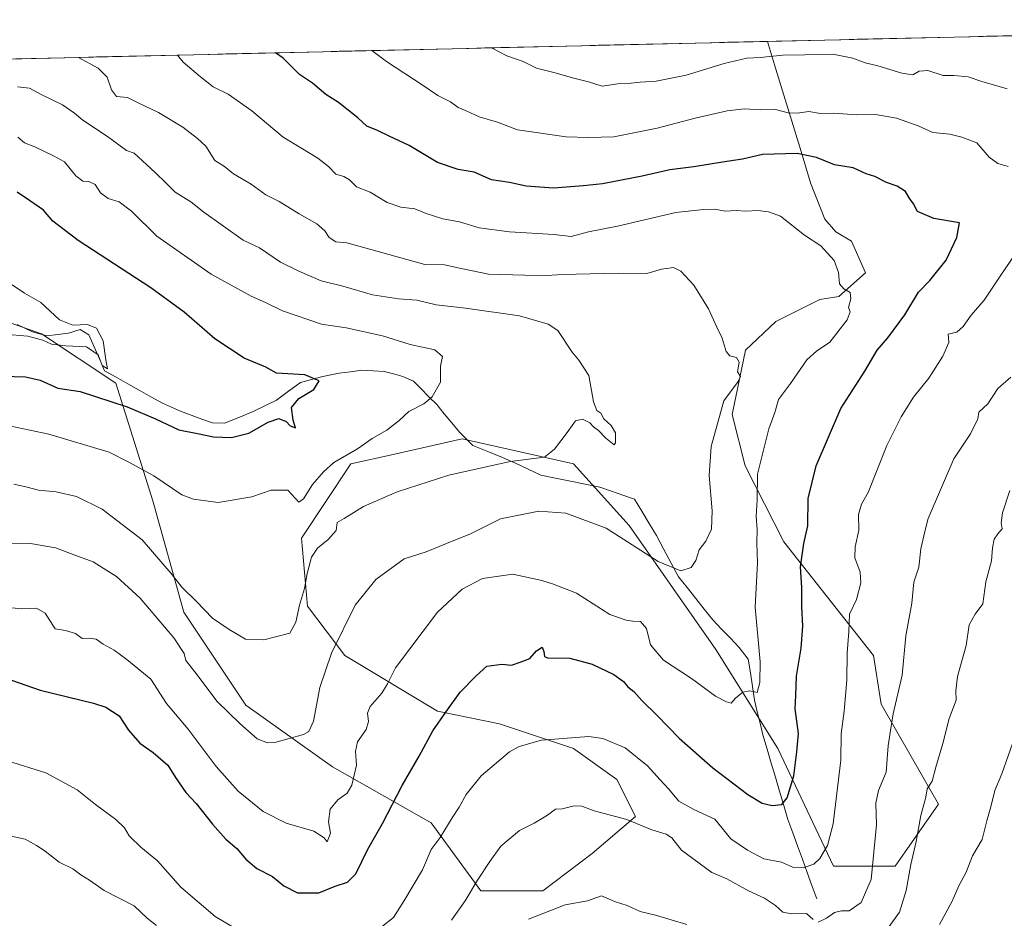
# Model space of a CAD drawing. Units: metres. Extents: x 658617 to 662082, y 4730253 to 4732646.
# Drawn here: x 659471 to 659775, y 4732321 to 4732598 of the extents above; entities that cross this region are included whole.
import ezdxf

# ---------------------------------------------------------------- set-up
doc = ezdxf.new("R2010")
doc.units = ezdxf.units.M
doc.header["$MEASUREMENT"] = 0
for name, color, linetype, lineweight in [('Arbolado forestal CxS', 92, 'Continuous', 0), ('Corriente natural lineal', 142, 'Continuous', 13), ('Curva de nivel maestra', 36, 'Continuous', 30), ('Curva de nivel normal', 36, 'Continuous', 0), ('Entidad de ámbito territorial CxS', 92, 'Continuous', 0), ('Municipio CxS', 142, 'Continuous', 0)]:
    doc.layers.add(name, color=color, linetype=linetype, lineweight=lineweight)

# ---------------------------------------------------------------- blocks, each defined once
blk = doc.blocks.new('*U166')
at = {"layer": 'Curva de nivel normal', "color": 36, "linetype": 'Continuous', "lineweight": 0}
blk.add_polyline3d([(659468.55, 4732473, 930), (659480.27, 4732470.55, 930), (659498.79, 4732465.04, 930), (659504.93, 4732461.91, 930), (659512.59, 4732457.71, 930), (659521.26, 4732451.84, 930), (659524.78, 4732450.5, 930), (659532.46, 4732449.47, 930), (659542.76, 4732451.21, 930), (659548.8, 4732453.32, 930), (659553.92, 4732453.27, 930), (659557.26, 4732449.56, 930), (659558.7, 4732450.59, 930), (659561.5, 4732455.02, 930), (659564.88, 4732458.91, 930), (659568.05, 4732461.8, 930), (659575.42, 4732466.05, 930), (659579.92, 4732469.18, 930), (659584.42, 4732471.82, 930), (659588.26, 4732474.78, 930), (659591.25, 4732477.48, 930), (659595.81, 4732479.93, 930), (659598.36, 4732482.07, 930), (659600.93, 4732486.6, 930), (659600.99, 4732491.52, 930), (659601.59, 4732494.45, 930), (659599.27, 4732496.52, 930), (659591.64, 4732498.2, 930), (659583.12, 4732500.86, 930), (659571.86, 4732503.33, 930), (659564.26, 4732504.47, 930), (659552.28, 4732508.52, 930), (659547.04, 4732511.1, 930), (659542.64, 4732513.03, 930), (659530.3, 4732519.9, 930), (659513.49, 4732531.6, 930), (659505.69, 4732539.27, 930), (659501.88, 4732542.18, 930), (659498.48, 4732543.12, 930), (659496.18, 4732544.92, 930), (659494.51, 4732547.44, 930), (659492.6, 4732548.44, 930), (659490.67, 4732548.55, 930), (659488.58, 4732550.11, 930), (659485.1, 4732554.42, 930), (659481.7, 4732556.35, 930), (659475.92, 4732559.1, 930), (659472.68, 4732560.32, 930), (659470.62, 4732562.03, 930)], dxfattribs=at)
blk = doc.blocks.new('*U171')
at = {"layer": 'Curva de nivel normal', "color": 36, "linetype": 'Continuous', "lineweight": 0}
blk.add_polyline3d([(659465.6, 4732417.36, 945), (659471.94, 4732416.74, 945), (659476.4, 4732416.9, 945), (659479.09, 4732415.41, 945), (659482.23, 4732410.54, 945), (659485.41, 4732410.07, 945), (659488.41, 4732409.11, 945), (659490.52, 4732407.61, 945), (659492.64, 4732407.65, 945), (659494.82, 4732407.33, 945), (659496.99, 4732405.85, 945), (659500.34, 4732403.98, 945), (659504.27, 4732401.06, 945), (659511.65, 4732395.08, 945), (659516.53, 4732387.56, 945), (659523.15, 4732379.66, 945), (659531.83, 4732368.15, 945), (659538.58, 4732360.5, 945), (659546.32, 4732354.21, 945), (659553.44, 4732350.66, 945), (659561.94, 4732348.17, 945), (659565.15, 4732346.16, 945), (659566, 4732344.95, 945), (659567.07, 4732347.54, 945), (659566.47, 4732351.03, 945), (659566.94, 4732354.98, 945), (659569.37, 4732357.84, 945), (659572.16, 4732359.87, 945), (659573.62, 4732362.38, 945), (659575.1, 4732368.58, 945), (659574.73, 4732372.85, 945), (659575.34, 4732375.7, 945), (659578.02, 4732379.51, 945), (659578.83, 4732381.95, 945), (659578.42, 4732384.52, 945), (659579.34, 4732386.6, 945), (659582.87, 4732390.69, 945), (659584.63, 4732393.58, 945), (659587.11, 4732398.58, 945), (659600.04, 4732415.68, 945), (659607.66, 4732422.77, 945), (659613.91, 4732426.02, 945), (659623.25, 4732427.35, 945), (659632.25, 4732425.46, 945), (659635.5, 4732424.41, 945), (659642.92, 4732421.51, 945), (659653.18, 4732415, 945), (659658.2, 4732413.24, 945), (659660.24, 4732412.87, 945), (659662.66, 4732412.83, 945), (659664.44, 4732410.62, 945), (659665.74, 4732405.59, 945), (659669.71, 4732400.94, 945), (659678.36, 4732395.29, 945), (659685.75, 4732389.75, 945), (659689.15, 4732388.06, 945), (659690.56, 4732387.64, 945), (659691.9, 4732389.23, 945), (659694.21, 4732391, 945), (659696.38, 4732391.47, 945), (659698.59, 4732390.89, 945), (659699.39, 4732393.97, 945), (659699.5, 4732400.36, 945), (659697.95, 4732417.25, 945), (659698.7, 4732430.9, 945), (659698.49, 4732437.09, 945), (659698.61, 4732441.21, 945), (659698.34, 4732445.25, 945), (659698.58, 4732450.25, 945), (659698.68, 4732458.24, 945), (659702.22, 4732472.22, 945), (659704.1, 4732477.17, 945), (659705.22, 4732481.21, 945), (659708.9, 4732486.12, 945), (659713.9, 4732493.4, 945), (659716.9, 4732496.15, 945), (659721.05, 4732498.89, 945), (659726.33, 4732505.77, 945), (659727.31, 4732508.21, 945), (659726.72, 4732509.6, 945), (659727.5, 4732512.22, 945), (659727.3, 4732514.21, 945), (659725.32, 4732515.3, 945), (659723.98, 4732516.89, 945), (659723.66, 4732520.33, 945), (659722.36, 4732524.11, 945), (659718.25, 4732528.58, 945), (659713.17, 4732531.9, 945), (659705.76, 4732537.68, 945), (659702.05, 4732539.03, 945), (659698.8, 4732539.43, 945), (659694.98, 4732539.26, 945), (659692.24, 4732539.46, 945), (659688.73, 4732539.25, 945), (659685.54, 4732539.87, 945), (659682.06, 4732539.74, 945), (659673.57, 4732538.85, 945), (659655.58, 4732534.66, 945), (659646.58, 4732532.92, 945), (659641.25, 4732531.49, 945), (659635.91, 4732532.06, 945), (659622.25, 4732532.88, 945), (659612.91, 4732534.17, 945), (659606.81, 4732535.95, 945), (659601.74, 4732536.89, 945), (659596.58, 4732538.56, 945), (659593.11, 4732539.95, 945), (659588.78, 4732540.5, 945), (659584.49, 4732541.98, 945), (659579.28, 4732545.12, 945), (659575.04, 4732546.79, 945), (659572.88, 4732548.91, 945), (659571.19, 4732549.95, 945), (659568.73, 4732550.67, 945), (659566.44, 4732552.99, 945), (659563.13, 4732555.55, 945), (659557.95, 4732558.77, 945), (659552.46, 4732562.05, 945), (659542.77, 4732570.2, 945), (659535.56, 4732575.32, 945), (659530.9, 4732577.54, 945), (659527.02, 4732580.66, 945), (659521.66, 4732585.2, 945), (659519.93, 4732587.37, 945)], dxfattribs=at)
blk = doc.blocks.new('*U175')
at = {"layer": 'Curva de nivel normal', "color": 36, "linetype": 'Continuous', "lineweight": 0}
blk.add_polyline3d([(659467.37, 4732436.96, 940), (659474.57, 4732436.86, 940), (659482.26, 4732435.5, 940), (659488.6, 4732433.13, 940), (659493.94, 4732431.21, 940), (659496.96, 4732429.28, 940), (659501.06, 4732426.7, 940), (659508.38, 4732420.04, 940), (659518.8, 4732407.79, 940), (659521.94, 4732402.94, 940), (659522.51, 4732400.84, 940), (659525.24, 4732397.29, 940), (659532.13, 4732388.2, 940), (659539.14, 4732381.39, 940), (659544.41, 4732376.7, 940), (659547.64, 4732375.4, 940), (659549.92, 4732375.5, 940), (659558.76, 4732377.97, 940), (659560.38, 4732378.89, 940), (659561.78, 4732382.08, 940), (659563.81, 4732392.42, 940), (659567.38, 4732403.07, 940), (659574.72, 4732417.86, 940), (659581.04, 4732425.76, 940), (659589.82, 4732432.1, 940), (659596.58, 4732434.28, 940), (659602.82, 4732436.8, 940), (659610.21, 4732439.82, 940), (659619.51, 4732444.42, 940), (659631.33, 4732446.85, 940), (659639.63, 4732446.24, 940), (659652.04, 4732441.6, 940), (659668.06, 4732431.35, 940), (659675.04, 4732428.39, 940), (659678.22, 4732429.45, 940), (659679.69, 4732431.6, 940), (659680.77, 4732434.92, 940), (659682.78, 4732437.58, 940), (659684.53, 4732441.25, 940), (659684.7, 4732446.92, 940), (659683.79, 4732457.78, 940), (659684.47, 4732466.73, 940), (659688.33, 4732480.78, 940), (659692.76, 4732486.76, 940), (659693.44, 4732488.34, 940), (659692.59, 4732489.76, 940), (659693.1, 4732492.76, 940), (659692.28, 4732494.19, 940), (659690.21, 4732494.64, 940), (659689.02, 4732496.02, 940), (659687.84, 4732500.09, 940), (659686.17, 4732503.51, 940), (659683.58, 4732509.2, 940), (659679.04, 4732516.51, 940), (659675.09, 4732520.77, 940), (659672.85, 4732521.87, 940), (659669.08, 4732521.42, 940), (659664.56, 4732520.1, 940), (659655.71, 4732520.2, 940), (659638.52, 4732519.72, 940), (659632.23, 4732519.3, 940), (659626.93, 4732519.58, 940), (659615.75, 4732519.89, 940), (659607.36, 4732521.59, 940), (659602.21, 4732522.68, 940), (659596.16, 4732522.82, 940), (659572.14, 4732529.55, 940), (659568.67, 4732529.86, 940), (659566.62, 4732531.16, 940), (659565.36, 4732533.2, 940), (659562.83, 4732535.39, 940), (659557.36, 4732538.45, 940), (659551.19, 4732542.21, 940), (659547.1, 4732544.33, 940), (659542.6, 4732547.58, 940), (659537.13, 4732550.77, 940), (659534.42, 4732553.06, 940), (659531.38, 4732554.85, 940), (659528.67, 4732559.3, 940), (659526.1, 4732561.67, 940), (659521.52, 4732565.18, 940), (659514.01, 4732569.65, 940), (659508.18, 4732572.41, 940), (659504.46, 4732574.3, 940), (659501.09, 4732574.61, 940), (659499.51, 4732576.64, 940), (659498.24, 4732580.54, 940), (659495.44, 4732583.35, 940), (659489.39, 4732586.66, 940)], dxfattribs=at)
blk = doc.blocks.new('*U196')
at = {"layer": 'Curva de nivel normal', "color": 36, "linetype": 'Continuous', "lineweight": 0}
blk.add_polyline3d([(659470.6, 4732577.63, 935), (659474.28, 4732577.19, 935), (659477.89, 4732575.26, 935), (659484.41, 4732572.04, 935), (659488.18, 4732569.46, 935), (659490.71, 4732567.33, 935), (659498.36, 4732562.32, 935), (659504.13, 4732557.92, 935), (659506.52, 4732557.15, 935), (659513.05, 4732551.16, 935), (659516.42, 4732547.94, 935), (659519.21, 4732545.13, 935), (659524.03, 4732542.14, 935), (659528.01, 4732538.97, 935), (659540.19, 4732530.38, 935), (659545.17, 4732527.92, 935), (659551.62, 4732523.5, 935), (659557.31, 4732520.82, 935), (659564.19, 4732517.81, 935), (659570.83, 4732516.15, 935), (659580.04, 4732513.48, 935), (659588.05, 4732512.22, 935), (659593.69, 4732511.81, 935), (659599.61, 4732510.35, 935), (659608.73, 4732509.4, 935), (659625.31, 4732507.06, 935), (659634.17, 4732504.41, 935), (659637.19, 4732502.52, 935), (659641.54, 4732495.86, 935), (659643.64, 4732493.3, 935), (659646.66, 4732488.65, 935), (659648.14, 4732480.46, 935), (659649.13, 4732477.79, 935), (659650.44, 4732477.05, 935), (659651.33, 4732475.26, 935), (659653.57, 4732473.24, 935), (659654.94, 4732470.91, 935), (659654.92, 4732467.86, 935), (659654.47, 4732467.23, 935), (659651.95, 4732469.28, 935), (659649.69, 4732471.68, 935), (659648.12, 4732472.78, 935), (659647, 4732474, 935), (659644.78, 4732475.13, 935), (659642.6, 4732474.7, 935), (659640.04, 4732471.04, 935), (659636.09, 4732465.91, 935), (659633, 4732463.44, 935), (659622.41, 4732462.17, 935), (659603.54, 4732457.94, 935), (659587.59, 4732452.82, 935), (659577.26, 4732448.27, 935), (659571.26, 4732444.57, 935), (659569.11, 4732443.35, 935), (659568.86, 4732440.9, 935), (659566.36, 4732438.12, 935), (659563.04, 4732435.44, 935), (659561.23, 4732432.6, 935), (659559.83, 4732427.58, 935), (659559.08, 4732423.03, 935), (659557.51, 4732417.86, 935), (659556.37, 4732412.57, 935), (659554.54, 4732409.24, 935), (659546.54, 4732407.21, 935), (659540.81, 4732407.35, 935), (659535.82, 4732410.38, 935), (659530.73, 4732413.86, 935), (659525.76, 4732418.96, 935), (659521.25, 4732423.38, 935), (659517.94, 4732427.64, 935), (659508.98, 4732437.96, 935), (659496.7, 4732447.46, 935), (659488.78, 4732451.38, 935), (659482.48, 4732452.77, 935), (659477.07, 4732453.32, 935), (659473.56, 4732454.19, 935), (659469.44, 4732455.09, 935)], dxfattribs=at)
blk = doc.blocks.new('*U198')
at = {"layer": 'Curva de nivel normal', "color": 36, "linetype": 'Continuous', "lineweight": 0}
blk.add_polyline3d([(659466.42, 4732501.4, 920), (659473.76, 4732500.73, 920), (659478.36, 4732499.49, 920), (659481.03, 4732498.3, 920), (659485.51, 4732497.76, 920), (659491.89, 4732497.44, 920), (659495.46, 4732495.02, 920), (659496.68, 4732491.74, 920), (659498.28, 4732490.64, 920), (659497.78, 4732493.42, 920), (659496.95, 4732499.26, 920), (659494.95, 4732503.16, 920), (659492.1, 4732504.34, 920), (659487.6, 4732504.14, 920), (659483.51, 4732505.82, 920), (659477.74, 4732511.13, 920), (659472.74, 4732514.03, 920), (659468.27, 4732516.94, 920)], dxfattribs=at)
blk = doc.blocks.new('*U207')
at = {"layer": 'Curva de nivel maestra', "color": 36, "linetype": 'Continuous', "lineweight": 30}
blk.add_polyline3d([(659468.75, 4732394.73, 950), (659477.6, 4732391.64, 950), (659494, 4732387.65, 950), (659497.81, 4732386.38, 950), (659501.92, 4732383.77, 950), (659504.83, 4732379.28, 950), (659508.32, 4732375.32, 950), (659512.42, 4732372.42, 950), (659516.88, 4732368.51, 950), (659519.23, 4732364.77, 950), (659522.42, 4732360.06, 950), (659525.66, 4732356.67, 950), (659530.64, 4732350.31, 950), (659534.77, 4732345.77, 950), (659538.17, 4732342.84, 950), (659540.94, 4732339.61, 950), (659544.39, 4732336.73, 950), (659549.23, 4732334.22, 950), (659552.71, 4732331.32, 950), (659556.89, 4732329.21, 950), (659563.48, 4732329.21, 950), (659568.5, 4732331.25, 950), (659572.26, 4732332.44, 950), (659574.92, 4732335.08, 950), (659578.58, 4732342.67, 950), (659583.06, 4732350.59, 950), (659589.16, 4732362.25, 950), (659594.39, 4732371.28, 950), (659598.58, 4732379.09, 950), (659602.62, 4732384.9, 950), (659607.07, 4732391.01, 950), (659611.95, 4732396.1, 950), (659615.25, 4732399.04, 950), (659619.91, 4732399.7, 950), (659622.82, 4732399.39, 950), (659625.88, 4732400.43, 950), (659628.49, 4732401.36, 950), (659630.58, 4732403.72, 950), (659632.32, 4732404.9, 950), (659632.82, 4732403.52, 950), (659633.02, 4732402.07, 950), (659633.94, 4732401.61, 950), (659640.84, 4732401.5, 950), (659647.7, 4732399.7, 950), (659654.43, 4732396.44, 950), (659657.42, 4732394.31, 950), (659658.76, 4732392.69, 950), (659660.58, 4732391.19, 950), (659663.08, 4732388.42, 950), (659667.77, 4732383.81, 950), (659674.59, 4732376.83, 950), (659684.93, 4732367.72, 950), (659695.74, 4732359.51, 950), (659700.13, 4732356.82, 950), (659703.28, 4732356.14, 950), (659706.18, 4732356.38, 950), (659707.84, 4732358.43, 950), (659709.93, 4732365.27, 950), (659710.8, 4732372.64, 950), (659711.35, 4732378.27, 950), (659710.28, 4732385.94, 950), (659710.48, 4732390.02, 950), (659710.7, 4732395.94, 950), (659712.22, 4732404.62, 950), (659712.68, 4732411.42, 950), (659712.38, 4732417.29, 950), (659712.38, 4732423.25, 950), (659711.94, 4732429.65, 950), (659713.02, 4732436.86, 950), (659714.27, 4732442.32, 950), (659714.29, 4732450.74, 950), (659716.77, 4732460.76, 950), (659724.4, 4732478.43, 950), (659731.77, 4732489.93, 950), (659735.63, 4732496.44, 950), (659738.84, 4732500.27, 950), (659744.15, 4732507.37, 950), (659748.34, 4732514.27, 950), (659751.86, 4732517.91, 950), (659756.84, 4732524.14, 950), (659760.12, 4732531.17, 950), (659760.97, 4732535.64, 950), (659753.05, 4732537.05, 950), (659748.01, 4732539.15, 950), (659746.79, 4732541.56, 950), (659745.42, 4732543.34, 950), (659744.31, 4732545.34, 950), (659741.75, 4732547.01, 950), (659738.44, 4732548.13, 950), (659734.9, 4732550, 950), (659732.24, 4732550.78, 950), (659728.2, 4732552.59, 950), (659722.43, 4732553.54, 950), (659716.89, 4732555.78, 950), (659710.98, 4732557.07, 950), (659700.22, 4732556.7, 950), (659694.09, 4732555.29, 950), (659687.87, 4732554.41, 950), (659679.09, 4732552.88, 950), (659671.65, 4732552.04, 950), (659663.1, 4732550.08, 950), (659650.91, 4732547.65, 950), (659645.04, 4732547.1, 950), (659635.77, 4732546.38, 950), (659627.38, 4732546.93, 950), (659622.25, 4732548.08, 950), (659616.68, 4732548.9, 950), (659611.32, 4732551.24, 950), (659606.38, 4732552.07, 950), (659600.03, 4732554.29, 950), (659591.28, 4732559.52, 950), (659585.1, 4732562.37, 950), (659581.51, 4732564.14, 950), (659578.25, 4732565.43, 950), (659575.46, 4732568.04, 950), (659569.49, 4732572.75, 950), (659565.65, 4732575.24, 950), (659561.52, 4732578.67, 950), (659557.47, 4732581.38, 950), (659552.48, 4732586.38, 950), (659550.14, 4732588.07, 950)], dxfattribs=at)
blk = doc.blocks.new('*U210')
at = {"layer": 'Curva de nivel maestra', "color": 36, "linetype": 'Continuous', "lineweight": 30}
blk.add_polyline3d([(659462.6, 4732488.56, 925), (659473.01, 4732488.22, 925), (659477.57, 4732487.21, 925), (659483.01, 4732484.71, 925), (659489.93, 4732483.68, 925), (659504.36, 4732479.01, 925), (659513.12, 4732475.23, 925), (659520.34, 4732471.84, 925), (659526.1, 4732470.74, 925), (659531.04, 4732469.69, 925), (659536.53, 4732469.51, 925), (659541.89, 4732470.81, 925), (659547.84, 4732474.24, 925), (659551.15, 4732475.41, 925), (659553.44, 4732474.42, 925), (659554.67, 4732473.15, 925), (659556.24, 4732472.54, 925), (659555.54, 4732474.86, 925), (659555.06, 4732478.74, 925), (659557.25, 4732481.5, 925), (659561.91, 4732484.28, 925), (659563.52, 4732487.01, 925), (659559.16, 4732488.81, 925), (659550.37, 4732489.38, 925), (659547.1, 4732491.22, 925), (659540.48, 4732493.99, 925), (659531.39, 4732499.93, 925), (659521.92, 4732508.17, 925), (659511.69, 4732515.62, 925), (659489.24, 4732530.21, 925), (659481.51, 4732536.14, 925), (659478.63, 4732539.6, 925), (659474.23, 4732542.52, 925), (659470.48, 4732545.17, 925)], dxfattribs=at)

msp = doc.modelspace()

# ---------------------------------------------------------------- linework, layer by layer
at = {"layer": 'Arbolado forestal CxS', "color": 92, "linetype": 'Continuous', "lineweight": 0}
for points in [[(659439.83, 4732514.84, 917.67), (659477.98, 4732501.49, 919.91), (659500.87, 4732486.23, 922.79), (659512.31, 4732449.99, 932.05), (659521.85, 4732415.65, 936.86), (659540.92, 4732387.04, 938.76), (659567.63, 4732367.97, 943.69), (659598.15, 4732350.8, 954.73), (659613.4, 4732329.82, 961.85), (659632.48, 4732329.82, 964.6), (659647.74, 4732341.26, 963.23), (659661.09, 4732352.71, 960.09), (659655.37, 4732364.15, 958.39), (659642.02, 4732373.69, 956.64), (659619.13, 4732381.32, 953.9), (659600.05, 4732385.14, 950.46), (659571.44, 4732402.3, 942.3), (659560, 4732417.56, 937.21), (659558.09, 4732438.54, 934.38), (659573.35, 4732461.43, 932.21), (659586.37, 4732464.32, 932.6), (659607.68, 4732469.06, 933.12), (659642.02, 4732461.43, 936.48), (659659.18, 4732442.36, 939.21), (659685.89, 4732404.21, 943.57), (659704.96, 4732373.69, 948.74), (659722.13, 4732337.45, 957.02), (659741.2, 4732337.45, 964.43), (659754.56, 4732356.52, 966.76), (659736.88, 4732387.34, 959.67), (659734.45, 4732402.38, 958.03), (659706.81, 4732437.32, 949.01), (659694.95, 4732460.82, 944.6), (659690.89, 4732476.63, 942.08), (659695.02, 4732496.38, 940.74), (659704.38, 4732505.25, 942.17), (659717.96, 4732512.04, 943.59), (659723.78, 4732513.01, 944.92), (659732.03, 4732520.29, 946.29), (659727.66, 4732530, 946), (659722.81, 4732532.91, 945.77), (659719.42, 4732536.79, 945.92), (659715.05, 4732547.95, 947.14), (659712.14, 4732557.65, 949.31), (659703.9, 4732584.34, 957.93), (659701.74, 4732591.59, 960.62), (659989.72, 4732598.27, 932.48)], [(659989.72, 4732598.27, 932.48), (659701.74, 4732591.59, 960.62)], [(659409.93, 4732584.82, 932.02), (659701.74, 4732591.59, 960.62), (659703.9, 4732584.34, 957.93), (659712.14, 4732557.65, 949.31), (659715.05, 4732547.95, 947.14), (659719.42, 4732536.79, 945.92), (659722.81, 4732532.91, 945.77), (659727.66, 4732530, 946), (659732.03, 4732520.29, 946.29), (659723.78, 4732513.01, 944.92), (659717.96, 4732512.04, 943.59), (659704.38, 4732505.25, 942.17), (659695.02, 4732496.38, 940.74), (659690.89, 4732476.63, 942.08), (659694.95, 4732460.82, 944.6), (659706.81, 4732437.32, 949.01), (659734.45, 4732402.38, 958.03), (659736.88, 4732387.34, 959.67), (659754.56, 4732356.52, 966.76), (659741.2, 4732337.45, 964.43), (659722.13, 4732337.45, 957.02), (659704.96, 4732373.69, 948.74), (659685.89, 4732404.21, 943.57), (659659.18, 4732442.36, 939.21), (659642.02, 4732461.43, 936.48), (659607.68, 4732469.06, 933.12), (659586.37, 4732464.32, 932.6), (659573.35, 4732461.43, 932.21), (659558.09, 4732438.54, 934.38), (659560, 4732417.56, 937.21), (659571.44, 4732402.3, 942.3), (659600.05, 4732385.14, 950.46), (659619.13, 4732381.32, 953.9), (659642.02, 4732373.69, 956.64), (659655.37, 4732364.15, 958.39), (659661.09, 4732352.71, 960.09), (659647.74, 4732341.26, 963.23), (659632.48, 4732329.82, 964.6), (659632.48, 4732329.82, 964.6), (659613.4, 4732329.82, 961.85), (659598.15, 4732350.8, 954.73), (659567.63, 4732367.97, 943.69), (659540.92, 4732387.04, 938.76), (659521.85, 4732415.65, 936.86), (659512.31, 4732449.99, 932.05), (659500.87, 4732486.23, 922.79), (659477.98, 4732501.49, 919.91), (659439.83, 4732514.84, 917.67)], [(659701.74, 4732591.59, 960.62), (659409.93, 4732584.82, 932.02)], [(659701.74, 4732591.59, 960.62), (659703.9, 4732584.34, 957.93), (659712.14, 4732557.65, 949.31), (659715.05, 4732547.95, 947.14), (659719.42, 4732536.79, 945.92), (659722.81, 4732532.91, 945.77), (659727.66, 4732530, 946), (659732.03, 4732520.29, 946.29), (659723.78, 4732513.01, 944.92), (659717.96, 4732512.04, 943.59), (659704.38, 4732505.25, 942.17), (659695.02, 4732496.38, 940.74), (659690.89, 4732476.63, 942.08), (659694.95, 4732460.82, 944.6), (659706.81, 4732437.32, 949.01), (659734.45, 4732402.38, 958.03), (659736.88, 4732387.34, 959.67), (659754.56, 4732356.52, 966.76), (659741.2, 4732337.45, 964.43), (659722.13, 4732337.45, 957.02), (659704.96, 4732373.69, 948.74), (659685.89, 4732404.21, 943.57), (659659.18, 4732442.36, 939.21), (659642.02, 4732461.43, 936.48), (659607.68, 4732469.06, 933.12), (659586.37, 4732464.32, 932.6), (659573.35, 4732461.43, 932.21), (659558.09, 4732438.54, 934.38), (659560, 4732417.56, 937.21), (659571.44, 4732402.3, 942.3), (659600.05, 4732385.14, 950.46), (659619.13, 4732381.32, 953.9), (659642.02, 4732373.69, 956.64), (659655.37, 4732364.15, 958.39), (659661.09, 4732352.71, 960.09), (659647.74, 4732341.26, 963.23), (659632.48, 4732329.82, 964.6), (659613.4, 4732329.82, 961.85), (659598.15, 4732350.8, 954.73), (659567.63, 4732367.97, 943.69), (659540.92, 4732387.04, 938.76), (659521.85, 4732415.65, 936.86), (659512.31, 4732449.99, 932.05), (659500.87, 4732486.23, 922.79), (659477.98, 4732501.49, 919.91), (659439.83, 4732514.84, 917.67)], [(659701.74, 4732591.59, 960.62), (659703.9, 4732584.34, 957.93), (659712.14, 4732557.65, 949.31), (659715.05, 4732547.95, 947.14), (659719.42, 4732536.79, 945.92), (659722.81, 4732532.91, 945.77), (659727.66, 4732530, 946), (659732.03, 4732520.29, 946.29), (659723.78, 4732513.01, 944.92), (659717.96, 4732512.04, 943.59), (659704.38, 4732505.25, 942.17), (659695.02, 4732496.38, 940.74), (659690.89, 4732476.63, 942.08), (659694.95, 4732460.82, 944.6), (659706.81, 4732437.32, 949.01), (659734.45, 4732402.38, 958.03), (659736.88, 4732387.34, 959.67), (659754.56, 4732356.52, 966.76), (659741.2, 4732337.45, 964.43), (659722.13, 4732337.45, 957.02), (659704.96, 4732373.69, 948.74), (659685.89, 4732404.21, 943.57), (659659.18, 4732442.36, 939.21), (659642.02, 4732461.43, 936.48), (659607.68, 4732469.06, 933.12), (659586.37, 4732464.32, 932.6), (659573.35, 4732461.43, 932.21), (659558.09, 4732438.54, 934.38), (659560, 4732417.56, 937.21), (659571.44, 4732402.3, 942.3), (659600.05, 4732385.14, 950.46), (659619.13, 4732381.32, 953.9), (659642.02, 4732373.69, 956.64), (659655.37, 4732364.15, 958.39), (659661.09, 4732352.71, 960.09), (659647.74, 4732341.26, 963.23), (659632.48, 4732329.82, 964.6), (659613.4, 4732329.82, 961.85), (659598.15, 4732350.8, 954.73), (659567.63, 4732367.97, 943.69), (659540.92, 4732387.04, 938.76), (659521.85, 4732415.65, 936.86), (659512.31, 4732449.99, 932.05), (659500.87, 4732486.23, 922.79), (659477.98, 4732501.49, 919.91), (659439.83, 4732514.84, 917.67)]]:
    msp.add_polyline3d(points, dxfattribs=at)
at = {"layer": 'Corriente natural lineal', "color": 142, "linetype": 'Continuous', "lineweight": 13}
msp.add_polyline3d([(659717, 4732327.32, 958.56), (659715.51, 4732331.4, 957.02), (659714.02, 4732335.48, 955.52), (659712.53, 4732339.57, 954.12), (659711.04, 4732343.65, 952.85), (659709.55, 4732347.73, 951.81), (659708.06, 4732351.81, 950.8), (659706.78, 4732356.15, 949.95), (659705.5, 4732360.49, 949.22), (659704.22, 4732364.83, 948.59), (659702.94, 4732369.17, 948.04), (659701.66, 4732373.51, 947.54), (659700.38, 4732377.85, 946.95), (659699.52, 4732381.43, 946.24), (659698.65, 4732385.02, 945.75), (659697.79, 4732388.6, 945.45), (659697.15, 4732392.82, 944.88), (659696.52, 4732397.03, 944.26), (659695.88, 4732401.25, 943.9), (659693.03, 4732404.83, 943.41), (659690.34, 4732407.66, 942.86), (659687.66, 4732410.49, 942.47), (659684.97, 4732413.32, 942.1), (659682.31, 4732416.63, 941.51), (659679.65, 4732419.94, 941.05), (659676.99, 4732423.25, 940.57), (659674.33, 4732426.56, 940.22), (659672.08, 4732430.8, 939.57), (659669.83, 4732435.03, 939.02), (659667.58, 4732439.27, 938.45), (659665.33, 4732443.02, 938.21), (659663.07, 4732446.78, 937.92), (659660.82, 4732450.53, 937.59), (659657.24, 4732451.75, 937.46), (659653.67, 4732452.97, 937.25), (659650.09, 4732454.19, 937.02), (659645.55, 4732455.13, 936.85), (659641.01, 4732456.06, 936.84), (659636.47, 4732457, 936.64), (659631.93, 4732457.93, 936.49), (659627.99, 4732459.74, 935.97), (659624.05, 4732461.56, 935.32), (659620.11, 4732463.37, 934.47), (659615.54, 4732465.2, 933.66), (659610.96, 4732467.03, 932.81), (659608.9, 4732469.11, 932.24), (659606.84, 4732471.18, 931.88), (659604.5, 4732474, 931.43), (659602.15, 4732476.83, 930.99), (659599.81, 4732479.65, 930.46), (659597.42, 4732482.06, 929.73), (659595.04, 4732484.47, 928.99), (659592.65, 4732486.88, 928), (659589.36, 4732488.31, 927.24), (659586.49, 4732489.1, 927.18), (659583.62, 4732489.89, 927.03), (659580.18, 4732490.06, 926.84), (659576.74, 4732490.23, 926.65), (659573.23, 4732489.78, 926.27), (659569.71, 4732489.33, 925.93), (659567.2, 4732488.81, 925.7), (659564.69, 4732488.28, 925.27), (659561.24, 4732487.37, 924.64), (659557.78, 4732486.46, 924.45), (659554.12, 4732483.75, 923.67), (659550.46, 4732481.03, 923.14), (659546.85, 4732479.26, 923.1), (659543.24, 4732477.49, 923.42), (659538.84, 4732475.7, 922.69), (659534.43, 4732473.91, 921.84), (659530.73, 4732473.99, 921.8), (659527.43, 4732475.19, 922.54), (659524.14, 4732476.39, 922.28), (659520.84, 4732477.59, 921.59), (659518.04, 4732478.84, 921.47), (659515.24, 4732480.09, 921.71), (659511.67, 4732482.09, 921.14), (659508.1, 4732484.08, 921.27), (659504.54, 4732486.08, 921.42), (659500.97, 4732488.07, 920.35), (659497.4, 4732490.07, 920.53), (659495.8, 4732493.77, 920.06), (659494.19, 4732497.46, 919.8), (659492.59, 4732501.16, 919.44), (659489.84, 4732502.81, 919.16), (659486.34, 4732501.67, 919.4), (659482.99, 4732501.27, 919.32), (659479.64, 4732500.87, 919.51), (659475.17, 4732502.06, 919.52), (659472.8, 4732503.21, 919.36), (659470.42, 4732504.35, 919.09)], dxfattribs=at)
at = {"layer": 'Curva de nivel normal', "color": 36, "linetype": 'Continuous', "lineweight": 0}
for points in [[(659616.65, 4732589.62, 960), (659621.45, 4732587.11, 960), (659626.43, 4732585.36, 960), (659630.61, 4732583.33, 960), (659635.93, 4732582.02, 960), (659642.09, 4732580.21, 960), (659646.58, 4732579.14, 960), (659650.86, 4732577.82, 960), (659655.69, 4732578.52, 960), (659658.86, 4732578.63, 960), (659662.58, 4732579.05, 960), (659667.48, 4732579.29, 960), (659676.68, 4732581.13, 960), (659688.38, 4732584.73, 960), (659695.44, 4732586.47, 960), (659699.57, 4732586.67, 960), (659706.54, 4732587.39, 960), (659713.31, 4732587.43, 960), (659721.9, 4732587.61, 960), (659728.14, 4732586.43, 960), (659731.86, 4732584.96, 960), (659735.81, 4732584.07, 960), (659743.23, 4732581.76, 960), (659746.56, 4732581.32, 960), (659748.55, 4732582.44, 960), (659751.2, 4732582.66, 960), (659755.9, 4732581.12, 960), (659759.2, 4732581.09, 960), (659763.68, 4732580.68, 960), (659767.91, 4732579.25, 960), (659775.67, 4732577.01, 960)], [(659579.81, 4732588.76, 955), (659584.36, 4732585.39, 955), (659595.32, 4732578.19, 955), (659600.18, 4732574.89, 955), (659604.01, 4732572.99, 955), (659606.38, 4732571.24, 955), (659608.87, 4732570.22, 955), (659612.89, 4732568.36, 955), (659618.59, 4732566.72, 955), (659624.7, 4732564.34, 955), (659639.7, 4732562.18, 955), (659646.62, 4732561.95, 955), (659654.42, 4732562.15, 955), (659667.75, 4732564.8, 955), (659679.44, 4732567.91, 955), (659689.37, 4732570.21, 955), (659694.73, 4732570.85, 955), (659699.51, 4732570.48, 955), (659704.3, 4732570.62, 955), (659708.21, 4732569.54, 955), (659710.9, 4732569.43, 955), (659714.52, 4732570.03, 955), (659718.14, 4732569.34, 955), (659722.11, 4732569.44, 955), (659729.31, 4732568.97, 955), (659735.09, 4732569.08, 955), (659741.56, 4732567.88, 955), (659748.21, 4732565.55, 955), (659752.79, 4732563.47, 955), (659757.98, 4732563, 955), (659761.73, 4732562.06, 955), (659766.33, 4732560.29, 955), (659770.14, 4732555.9, 955), (659772.8, 4732553.97, 955), (659775.96, 4732553.05, 955)], [(659779.73, 4732528.24, 955), (659773.68, 4732519.56, 955), (659768.62, 4732511.85, 955), (659764.61, 4732507.23, 955), (659762.16, 4732503.68, 955), (659760.14, 4732502.01, 955), (659757.45, 4732501.32, 955), (659757.69, 4732498.8, 955), (659755.81, 4732494.57, 955), (659751.53, 4732487.75, 955), (659746.8, 4732481.95, 955), (659742.96, 4732475.84, 955), (659738.57, 4732467.07, 955), (659732.81, 4732452.57, 955), (659730.77, 4732449, 955), (659729.81, 4732445.8, 955), (659729.96, 4732440.99, 955), (659728.77, 4732435.86, 955), (659728.74, 4732432.44, 955), (659730.34, 4732428.02, 955), (659730.53, 4732424.7, 955), (659729.28, 4732419.6, 955), (659727.05, 4732415.03, 955), (659726.91, 4732409.72, 955), (659726.33, 4732403.03, 955), (659726.28, 4732394.72, 955), (659725.45, 4732385.14, 955), (659724.49, 4732378.15, 955), (659724.44, 4732370.03, 955), (659722.06, 4732350.48, 955), (659720.33, 4732343.73, 955), (659717.95, 4732339.79, 955), (659716.08, 4732338.05, 955), (659712.8, 4732336.85, 955), (659709.82, 4732337.02, 955), (659706.11, 4732338.62, 955), (659700.66, 4732339.64, 955), (659695.6, 4732342.29, 955), (659690.46, 4732345.82, 955), (659685.58, 4732351.86, 955), (659679.13, 4732354.83, 955), (659674.5, 4732357.44, 955), (659671.26, 4732361.28, 955), (659668.67, 4732364.02, 955), (659664.82, 4732368.34, 955), (659657.91, 4732373.89, 955), (659651.03, 4732376.71, 955), (659646.71, 4732377.39, 955), (659632.11, 4732376.25, 955), (659625.2, 4732374.26, 955), (659622.25, 4732372.63, 955), (659613.56, 4732365.22, 955), (659608.86, 4732359.48, 955), (659606.72, 4732355.59, 955), (659604.53, 4732352.26, 955), (659600.87, 4732346.26, 955), (659598.14, 4732342.59, 955), (659595.45, 4732336.28, 955), (659589.63, 4732326.67, 955), (659586.47, 4732321.61, 955), (659583.05, 4732318.93, 955)], [(659776.78, 4732488.15, 960), (659772.78, 4732484.59, 960), (659769.73, 4732479.89, 960), (659766.95, 4732477.32, 960), (659766.59, 4732475.23, 960), (659764.4, 4732470.66, 960), (659759.26, 4732462.91, 960), (659751.35, 4732444.58, 960), (659750.25, 4732440.58, 960), (659749.05, 4732435.25, 960), (659748.44, 4732429.58, 960), (659746.88, 4732424.92, 960), (659746.33, 4732418.47, 960), (659744.4, 4732408.36, 960), (659743.27, 4732396.29, 960), (659740.54, 4732384.34, 960), (659739.7, 4732379.18, 960), (659739.04, 4732374.51, 960), (659738.35, 4732366.38, 960), (659736, 4732360.69, 960), (659735.16, 4732356.86, 960), (659735.41, 4732350.14, 960), (659733.76, 4732333.26, 960), (659730.7, 4732326.24, 960), (659726.94, 4732323.61, 960), (659724.57, 4732323.6, 960), (659722.49, 4732323.15, 960), (659720, 4732321.38, 960), (659717.41, 4732320.18, 960)], [(659737.62, 4732316.6, 965), (659742.44, 4732323.22, 965), (659744.55, 4732329.87, 965), (659745.93, 4732337.97, 965), (659747.64, 4732345, 965), (659749.09, 4732353.05, 965), (659750.59, 4732358.66, 965), (659750.98, 4732361.26, 965), (659752.51, 4732363.59, 965), (659753.69, 4732367.93, 965), (659755.88, 4732375.26, 965), (659757.77, 4732382.92, 965), (659760, 4732388.58, 965), (659759.88, 4732391.43, 965), (659760.34, 4732395.83, 965), (659763.06, 4732405.42, 965), (659763.92, 4732411.76, 965), (659765.82, 4732415.08, 965), (659768.22, 4732418.25, 965), (659769.14, 4732425.04, 965), (659770.82, 4732431.49, 965), (659771.14, 4732435.49, 965), (659771.72, 4732438.18, 965), (659772.76, 4732439.85, 965), (659774.11, 4732441.35, 965), (659773.8, 4732443.25, 965), (659774.25, 4732446.31, 965), (659776.47, 4732453.15, 965)], [(659777.95, 4732376.98, 970), (659774.02, 4732365.86, 970), (659771.89, 4732360.76, 970), (659770.67, 4732355.71, 970), (659769.39, 4732351.4, 970), (659767.97, 4732345.62, 970), (659765.01, 4732340.55, 970), (659763.06, 4732335.51, 970), (659760.82, 4732331.31, 970), (659758.72, 4732326.58, 970), (659754.8, 4732319.47, 970)], [(659543.68, 4732314.68, 955), (659531.53, 4732321.87, 955), (659520.94, 4732330.94, 955), (659513.74, 4732339.08, 955), (659508.61, 4732343.27, 955), (659504.96, 4732346.77, 955), (659503.51, 4732349.23, 955), (659500.87, 4732351.83, 955), (659494.65, 4732356.43, 955), (659488.92, 4732360.91, 955), (659479.32, 4732366.18, 955), (659467.48, 4732369.92, 955)], [(659715.92, 4732320.98, 960), (659713.8, 4732322.83, 960), (659709.24, 4732322.71, 960), (659706.56, 4732323.18, 960), (659704.28, 4732325.27, 960), (659700.89, 4732327.59, 960), (659695.98, 4732329.84, 960), (659689.21, 4732333.49, 960), (659684.6, 4732335.43, 960), (659675.28, 4732342.34, 960), (659672.34, 4732346.1, 960), (659670.58, 4732347.31, 960), (659666.13, 4732348.57, 960), (659658.38, 4732351.77, 960), (659648.36, 4732354.5, 960), (659644.58, 4732355.94, 960), (659642.15, 4732355.97, 960), (659638.53, 4732355.07, 960), (659636.45, 4732354.96, 960), (659633.97, 4732353.14, 960), (659629.85, 4732350.67, 960), (659625.37, 4732348.44, 960), (659619.59, 4732343.58, 960), (659616.22, 4732338.86, 960), (659612.34, 4732333.11, 960), (659608.55, 4732326.73, 960), (659604.33, 4732320.8, 960)], [(659513.46, 4732319.11, 960), (659510.54, 4732321.36, 960), (659506.54, 4732325.2, 960), (659497.28, 4732329.94, 960), (659492.78, 4732333.1, 960), (659490.11, 4732334.77, 960), (659487.64, 4732336.63, 960), (659483.37, 4732338.6, 960), (659479.06, 4732342.06, 960), (659476.4, 4732343.79, 960), (659472.98, 4732345.68, 960), (659466.7, 4732347.02, 960)], [(659628.14, 4732321.1, 965), (659639.39, 4732325.46, 965), (659646.25, 4732326.75, 965), (659650.58, 4732328.25, 965), (659654.58, 4732326.55, 965), (659658.56, 4732325.25, 965), (659662.5, 4732323.45, 965), (659667.22, 4732322.3, 965), (659676.93, 4732319.45, 965)]]:
    msp.add_polyline3d(points, dxfattribs=at)
at = {"layer": 'Entidad de ámbito territorial CxS', "color": 92, "linetype": 'Continuous', "lineweight": 0}
msp.add_polyline3d([(659469.94, 4732586.21, 937.38), (659474.93, 4732586.33, 937.86), (659479.92, 4732586.44, 938.61), (659484.91, 4732586.56, 939.45), (659489.9, 4732586.67, 939.98), (659494.89, 4732586.79, 940.62), (659499.88, 4732586.91, 941.45), (659504.87, 4732587.02, 942.03), (659509.86, 4732587.14, 942.61), (659514.85, 4732587.25, 943.95), (659519.84, 4732587.37, 944.92), (659524.82, 4732587.49, 945.67), (659529.81, 4732587.6, 946.48), (659534.8, 4732587.72, 947.49), (659539.79, 4732587.83, 948.24), (659544.78, 4732587.95, 949.01), (659549.77, 4732588.06, 949.74), (659554.76, 4732588.18, 950.4), (659559.75, 4732588.3, 951.34), (659564.74, 4732588.41, 952.3), (659569.73, 4732588.53, 953.17), (659574.72, 4732588.64, 953.89), (659579.71, 4732588.76, 954.78), (659584.7, 4732588.87, 955.91), (659589.69, 4732588.99, 956.54), (659594.68, 4732589.11, 957.24), (659599.67, 4732589.22, 957.78), (659604.66, 4732589.34, 958.31), (659609.65, 4732589.45, 959.22), (659614.64, 4732589.57, 959.7), (659619.62, 4732589.69, 960.17), (659624.61, 4732589.8, 960.77), (659629.6, 4732589.92, 961.29), (659634.59, 4732590.03, 961.91), (659639.58, 4732590.15, 962.29), (659644.57, 4732590.26, 962.65), (659649.56, 4732590.38, 963.04), (659654.55, 4732590.5, 963.04), (659659.54, 4732590.61, 962.92), (659664.53, 4732590.73, 963.03), (659669.52, 4732590.84, 963.11), (659674.51, 4732590.96, 963.01), (659679.5, 4732591.07, 962.89), (659684.49, 4732591.19, 962.69), (659689.48, 4732591.31, 962.35), (659694.47, 4732591.42, 961.96), (659699.46, 4732591.54, 961.8), (659704.45, 4732591.65, 961.55), (659709.44, 4732591.77, 961.36), (659714.42, 4732591.89, 961.38), (659719.41, 4732592, 961.43), (659724.4, 4732592.12, 961.56), (659729.39, 4732592.23, 961.69), (659734.38, 4732592.35, 961.88), (659739.37, 4732592.46, 962.04), (659744.36, 4732592.58, 961.97), (659749.35, 4732592.7, 962.59), (659754.34, 4732592.81, 963.08), (659759.33, 4732592.93, 963.52), (659764.32, 4732593.04, 964.16), (659769.31, 4732593.16, 964.19), (659774.3, 4732593.28, 963.8), (659779.29, 4732593.39, 963.78)], dxfattribs=at)
at = {"layer": 'Municipio CxS', "color": 142, "linetype": 'Continuous', "lineweight": 0}
msp.add_polyline3d([(659469.94, 4732586.21, 937.38), (659474.93, 4732586.33, 937.86), (659479.92, 4732586.44, 938.61), (659484.91, 4732586.56, 939.45), (659489.9, 4732586.67, 939.98), (659494.89, 4732586.79, 940.62), (659499.88, 4732586.91, 941.45), (659504.87, 4732587.02, 942.03), (659509.86, 4732587.14, 942.61), (659514.85, 4732587.25, 943.95), (659519.84, 4732587.37, 944.92), (659524.82, 4732587.49, 945.67), (659529.81, 4732587.6, 946.48), (659534.8, 4732587.72, 947.49), (659539.79, 4732587.83, 948.24), (659544.78, 4732587.95, 949.01), (659549.77, 4732588.06, 949.74), (659554.76, 4732588.18, 950.4), (659559.75, 4732588.3, 951.34), (659564.74, 4732588.41, 952.3), (659569.73, 4732588.53, 953.17), (659574.72, 4732588.64, 953.89), (659579.71, 4732588.76, 954.78), (659584.7, 4732588.87, 955.91), (659589.69, 4732588.99, 956.54), (659594.68, 4732589.11, 957.24), (659599.67, 4732589.22, 957.78), (659604.66, 4732589.34, 958.31), (659609.65, 4732589.45, 959.22), (659614.64, 4732589.57, 959.7), (659619.62, 4732589.69, 960.17), (659624.61, 4732589.8, 960.77), (659629.6, 4732589.92, 961.29), (659634.59, 4732590.03, 961.91), (659639.58, 4732590.15, 962.29), (659644.57, 4732590.26, 962.65), (659649.56, 4732590.38, 963.04), (659654.55, 4732590.5, 963.04), (659659.54, 4732590.61, 962.92), (659664.53, 4732590.73, 963.03), (659669.52, 4732590.84, 963.11), (659674.51, 4732590.96, 963.01), (659679.5, 4732591.07, 962.89), (659684.49, 4732591.19, 962.69), (659689.48, 4732591.31, 962.35), (659694.47, 4732591.42, 961.96), (659699.46, 4732591.54, 961.8), (659704.45, 4732591.65, 961.55), (659709.44, 4732591.77, 961.36), (659714.42, 4732591.89, 961.38), (659719.41, 4732592, 961.43), (659724.4, 4732592.12, 961.56), (659729.39, 4732592.23, 961.69), (659734.38, 4732592.35, 961.88), (659739.37, 4732592.46, 962.04), (659744.36, 4732592.58, 961.97), (659749.35, 4732592.7, 962.59), (659754.34, 4732592.81, 963.08), (659759.33, 4732592.93, 963.52), (659764.32, 4732593.04, 964.16), (659769.31, 4732593.16, 964.19), (659774.3, 4732593.28, 963.8), (659779.29, 4732593.39, 963.78)], dxfattribs=at)

# ---------------------------------------------------------------- block references
at = {"layer": 'Curva de nivel maestra', "color": 36, "linetype": 'Continuous', "lineweight": 30}
for name in ['*U210', '*U207']:
    msp.add_blockref(name, (0, 0), dxfattribs=at)
at = {"layer": 'Curva de nivel normal', "color": 36, "linetype": 'Continuous', "lineweight": 0}
for name in ['*U175', '*U171', '*U196', '*U198', '*U166']:
    msp.add_blockref(name, (0, 0), dxfattribs=at)

doc.saveas('drawing.dxf')
